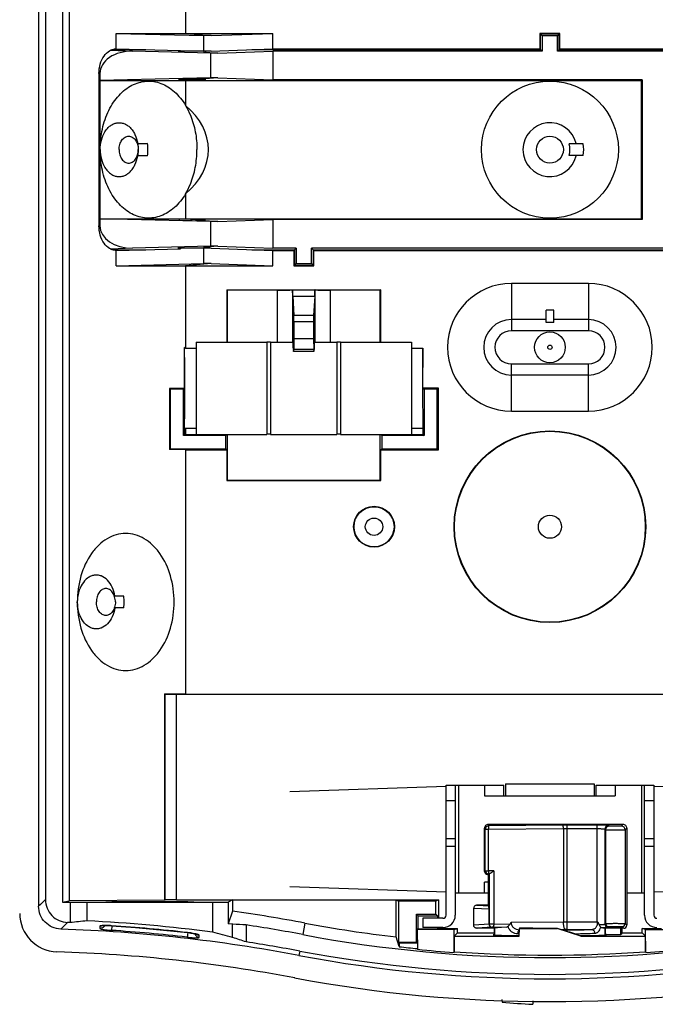
# Model space of a CAD drawing. Units: inches. Extents: x 0.4 to 10.4, y 0.2 to 8.3.
# Drawn here: x 4.2 to 5.9, y 2.9 to 5.4 of the extents above; entities that cross this region are included whole.
import ezdxf

# ---------------------------------------------------------------- set-up
doc = ezdxf.new("R2010")
doc.units = ezdxf.units.IN
doc.header["$LTSCALE"] = 0.605
doc.header["$MEASUREMENT"] = 0
doc.layers.get('0').update_dxf_attribs({"linetype": 'CONTINUOUS'})
for name, color, linetype in [('02___PRT_ALL_AXES', 7, 'CONTINUOUS'), ('03___PRT_ALL_AXES', 7, 'CONTINUOUS'), ('06___PRT_ALL_SURFS', 7, 'CONTINUOUS'), ('AXES', 7, 'CONTINUOUS')]:
    doc.layers.add(name, color=color, linetype=linetype)

msp = doc.modelspace()

# ---------------------------------------------------------------- linework, layer by layer
at = {"color": 7, "linetype": 'CONTINUOUS'}
for p, q in [((4.2848, 8.0319), (4.2848, 3.1714)), ((4.3024, 7.6435), (4.3024, 3.1884)), ((4.3632, 5.8801), (4.3632, 3.1848)), ((4.6608, 5.8299), (4.6608, 5.4037)), ((4.3458, 5.7227), (4.3458, 3.1819)), ((4.4836, 5.3643), (4.4836, 5.4037)), ((4.4836, 5.4037), (4.8844, 5.4037)), ((4.4836, 5.4037), (4.7072, 5.3982)), ((4.6608, 5.4037), (4.7263, 5.3982)), ((4.7072, 5.3588), (4.7072, 5.3982)), ((4.7263, 5.3982), (4.7072, 5.3982)), ((4.7263, 5.3982), (4.8844, 5.4037)), ((4.8844, 5.3643), (4.8844, 5.4037)), ((5.5674, 5.4037), (5.5674, 5.3643)), ((5.6186, 5.4037), (5.5674, 5.4037)), ((5.5691, 5.3625), (5.5691, 5.4018)), ((5.5691, 5.4018), (5.5733, 5.3976)), ((5.617, 5.4018), (5.5691, 5.4018)), ((5.5733, 5.3976), (5.5733, 5.3582)), ((5.6127, 5.3976), (5.5733, 5.3976)), ((5.617, 5.4018), (5.6127, 5.3976)), ((5.6127, 5.3582), (5.6127, 5.3976)), ((5.617, 5.3625), (5.617, 5.4018)), ((5.6186, 5.3643), (5.6186, 5.4037)), ((4.4695, 5.3609), (4.5252, 5.3582)), ((4.4752, 5.3625), (4.5595, 5.3625)), ((4.4836, 5.3643), (4.6481, 5.3603)), ((4.7245, 5.3533), (4.5252, 5.3582)), ((4.6429, 5.3592), (4.643, 5.3567)), ((4.6481, 5.3591), (4.6429, 5.3592)), ((4.643, 5.3567), (4.6481, 5.3566)), ((4.6481, 5.3603), (4.6481, 5.3588)), ((4.6481, 5.3588), (4.6482, 5.3569)), ((4.7263, 5.3588), (4.6481, 5.3588)), ((4.7072, 5.3588), (4.7071, 5.3552)), ((4.7071, 5.3551), (4.7124, 5.355)), ((4.7124, 5.355), (4.7124, 5.3582)), ((4.7124, 5.3559), (4.7435, 5.3533)), ((4.7245, 5.3533), (4.7245, 5.2901)), ((4.7435, 5.3533), (4.7245, 5.3533)), ((4.7263, 5.3588), (4.8844, 5.3643)), ((4.7435, 5.3533), (4.8844, 5.3582)), ((4.8307, 5.3625), (5.5691, 5.3625)), ((4.8844, 5.3643), (5.5674, 5.3643)), ((4.8844, 5.3582), (4.8844, 5.2852)), ((5.5733, 5.3582), (4.8844, 5.3582)), ((5.5691, 5.3625), (5.5733, 5.3582)), ((5.617, 5.3625), (5.6127, 5.3582)), ((6.3017, 5.3582), (5.6127, 5.3582)), ((5.617, 5.3625), (6.3554, 5.3625)), ((5.6186, 5.3643), (6.3017, 5.3643)), ((4.4391, 5.3013), (4.4391, 4.9118)), ((4.4391, 5.3013), (4.4417, 5.3012)), ((4.4417, 5.3012), (4.4417, 4.9119)), ((4.7245, 5.2901), (4.4417, 5.2832)), ((4.7435, 5.2901), (4.7112, 5.2874)), ((4.7435, 5.2901), (4.7245, 5.2901)), ((4.7435, 5.2901), (4.8844, 5.2852)), ((4.4417, 5.2832), (5.8262, 5.2832)), ((4.6442, 5.2867), (4.7112, 5.2884)), ((4.6442, 5.2843), (4.6442, 5.2867)), ((4.6861, 5.2853), (4.6442, 5.2843)), ((4.6861, 5.2853), (4.6607, 5.2832)), ((4.6861, 5.2853), (4.7111, 5.2853)), ((4.7112, 5.2884), (4.7111, 5.2853)), ((5.8293, 5.2852), (4.8844, 5.2852)), ((5.8293, 5.2852), (5.8262, 5.2832)), ((5.8262, 5.2832), (5.8262, 4.9299)), ((5.8293, 5.2852), (5.8293, 4.9279)), ((4.5636, 5.1222), (4.538, 5.1213)), ((4.538, 5.1213), (4.5383, 5.1222)), ((4.5383, 5.1222), (4.5636, 5.1222)), ((5.642, 5.1213), (5.6602, 5.1219)), ((5.6784, 5.1213), (5.642, 5.1213)), ((5.6602, 5.1219), (5.6784, 5.1213)), ((4.5636, 5.0909), (4.538, 5.0918)), ((4.5383, 5.0909), (4.538, 5.0918)), ((4.5636, 5.0909), (4.5383, 5.0909)), ((5.6784, 5.0918), (5.642, 5.0918)), ((5.6602, 5.0912), (5.642, 5.0918)), ((5.6784, 5.0918), (5.6602, 5.0912)), ((4.4417, 4.9119), (4.4391, 4.9118)), ((4.7245, 4.923), (4.4417, 4.9299)), ((4.4417, 4.9299), (5.8262, 4.9299)), ((4.6442, 4.9288), (4.6442, 4.9264)), ((4.6861, 4.9278), (4.6442, 4.9288)), ((4.6442, 4.9264), (4.7112, 4.9247)), ((4.6607, 4.9299), (4.6861, 4.9278)), ((4.6861, 4.9278), (4.7111, 4.9278)), ((4.7112, 4.9247), (4.7111, 4.9278)), ((4.7112, 4.9257), (4.7435, 4.923)), ((4.7245, 4.923), (4.7245, 4.8598)), ((4.7435, 4.923), (4.7245, 4.923)), ((4.7435, 4.923), (4.8844, 4.9279)), ((4.8844, 4.9279), (4.8844, 4.8549)), ((5.8293, 4.9279), (4.8844, 4.9279)), ((5.8293, 4.9279), (5.8262, 4.9299)), ((4.5252, 4.8549), (4.4695, 4.8522)), ((4.4752, 4.8506), (4.5595, 4.8506)), ((4.4836, 4.8488), (4.6481, 4.8528)), ((4.4836, 4.8094), (4.4836, 4.8488)), ((4.7245, 4.8598), (4.5252, 4.8549)), ((4.6429, 4.8539), (4.643, 4.8564)), ((4.6481, 4.854), (4.6429, 4.8539)), ((4.643, 4.8564), (4.6481, 4.8565)), ((4.6482, 4.8562), (4.6481, 4.8543)), ((4.6481, 4.8543), (4.6481, 4.8528)), ((4.7263, 4.8543), (4.6481, 4.8543)), ((4.7071, 4.858), (4.7124, 4.8581)), ((4.7071, 4.8579), (4.7072, 4.8543)), ((4.7072, 4.8149), (4.7072, 4.8543)), ((4.7435, 4.8598), (4.7124, 4.8572)), ((4.7124, 4.8581), (4.7124, 4.8549)), ((4.7435, 4.8598), (4.7245, 4.8598)), ((4.7263, 4.8543), (4.8844, 4.8488)), ((4.7435, 4.8598), (4.8844, 4.8549)), ((4.8307, 4.8506), (4.9392, 4.8506)), ((4.9434, 4.8549), (4.8844, 4.8549)), ((4.8844, 4.8094), (4.8844, 4.8488)), ((4.8844, 4.8488), (4.9375, 4.8488)), ((4.9375, 4.8488), (4.9375, 4.8094)), ((4.9392, 4.8506), (4.9434, 4.8549)), ((4.9392, 4.8506), (4.9392, 4.8113)), ((4.9434, 4.8549), (4.9434, 4.8155)), ((4.9828, 4.8155), (4.9828, 4.8549)), ((4.9871, 4.8506), (4.9828, 4.8549)), ((6.2033, 4.8549), (4.9828, 4.8549)), ((4.9871, 4.8506), (4.9871, 4.8113)), ((4.9871, 4.8506), (6.199, 4.8506)), ((4.9887, 4.8094), (4.9887, 4.8488)), ((4.9887, 4.8488), (6.1974, 4.8488)), ((4.4836, 4.8094), (4.7072, 4.8149)), ((4.7263, 4.8149), (4.6608, 4.8094)), ((4.7263, 4.8149), (4.7072, 4.8149)), ((4.7263, 4.8149), (4.8844, 4.8094)), ((4.9392, 4.8113), (4.9434, 4.8155)), ((4.9392, 4.8113), (4.9871, 4.8113)), ((4.9434, 4.8155), (4.9828, 4.8155)), ((4.9871, 4.8113), (4.9828, 4.8155)), ((4.4836, 4.8094), (4.8844, 4.8094)), ((4.6608, 4.8094), (4.6608, 4.5986)), ((4.9375, 4.8094), (4.9887, 4.8094)), ((5.4946, 4.7643), (5.4946, 4.6434)), ((5.6915, 4.7643), (5.4946, 4.7643)), ((5.6915, 4.7643), (5.6915, 4.6434)), ((4.7663, 4.7483), (4.7663, 4.6144)), ((4.7663, 4.7483), (4.7673, 4.7473)), ((4.7663, 4.7483), (5.16, 4.7483)), ((4.7673, 4.7473), (4.7673, 4.6144)), ((4.8949, 4.7473), (4.7673, 4.7473)), ((4.8949, 4.7473), (4.8949, 4.6144)), ((4.9343, 4.7479), (4.9346, 4.7483)), ((4.9343, 4.7479), (4.9343, 4.6144)), ((4.9348, 4.7317), (4.9346, 4.7483)), ((4.992, 4.7479), (4.9916, 4.7483)), ((4.992, 4.6144), (4.992, 4.7479)), ((5.0313, 4.6144), (5.0313, 4.7473)), ((5.1589, 4.7473), (5.0313, 4.7473)), ((5.16, 4.7483), (5.1589, 4.7473)), ((5.1589, 4.6144), (5.1589, 4.7473)), ((5.16, 4.6144), (5.16, 4.7483)), ((4.9348, 4.7317), (4.9378, 4.6824)), ((4.9348, 4.7317), (4.9914, 4.7317)), ((4.9914, 4.7317), (4.9884, 4.6824)), ((5.5832, 4.6645), (5.5832, 4.6959)), ((5.6029, 4.6959), (5.5832, 4.6959)), ((5.6029, 4.6645), (5.6029, 4.6959)), ((4.9884, 4.6824), (4.9378, 4.6824)), ((4.938, 4.6658), (4.938, 4.6237)), ((4.9882, 4.6658), (4.938, 4.6658)), ((4.9882, 4.6658), (4.9882, 4.6237)), ((5.5832, 4.6719), (5.4946, 4.6719)), ((5.6029, 4.6645), (5.5832, 4.6645)), ((5.6915, 4.6719), (5.6029, 4.6719)), ((5.6915, 4.6434), (5.4946, 4.6434)), ((4.6875, 4.6144), (4.8686, 4.6144)), ((4.8686, 4.6144), (4.8686, 4.3782)), ((4.8785, 4.614), (4.8686, 4.614)), ((4.8785, 4.6144), (4.8785, 4.3782)), ((4.8785, 4.6144), (4.9356, 4.6144)), ((4.938, 4.6237), (4.9374, 4.5956)), ((4.938, 4.6237), (4.9882, 4.6237)), ((4.9882, 4.6237), (4.9889, 4.5956)), ((4.9906, 4.6144), (5.0478, 4.6144)), ((5.0478, 4.6144), (5.0478, 4.3782)), ((5.0576, 4.614), (5.0478, 4.614)), ((5.0576, 4.6144), (5.0576, 4.3782)), ((5.0576, 4.6144), (5.2387, 4.6144)), ((4.6579, 4.4963), (4.6579, 4.6002)), ((4.6608, 4.5986), (4.6875, 4.5986)), ((4.9892, 4.5902), (4.9371, 4.5902)), ((4.9889, 4.5956), (4.9374, 4.5956)), ((5.2387, 4.5986), (5.2682, 4.5986)), ((5.2682, 4.4963), (5.2682, 4.5986)), ((5.4946, 4.4378), (5.4946, 4.5587)), ((5.4946, 4.5587), (5.6915, 4.5587)), ((5.6915, 4.4378), (5.6915, 4.5587)), ((4.6579, 4.4963), (4.6193, 4.4956)), ((4.6193, 4.4956), (4.6193, 4.3396)), ((4.6193, 4.4956), (4.6214, 4.4936)), ((4.6214, 4.4936), (4.6214, 4.3416)), ((4.6552, 4.4936), (4.6214, 4.4936)), ((4.6579, 4.4963), (4.6552, 4.4936)), ((4.6552, 4.3755), (4.6552, 4.4936)), ((5.2682, 4.4963), (5.271, 4.4936)), ((5.3076, 4.4963), (5.2682, 4.4963)), ((5.271, 4.4936), (5.271, 4.3755)), ((5.3048, 4.4936), (5.271, 4.4936)), ((5.3076, 4.4963), (5.3048, 4.4936)), ((5.3048, 4.3416), (5.3048, 4.4936)), ((5.3076, 4.3388), (5.3076, 4.4963)), ((5.4946, 4.4378), (5.6915, 4.4378)), ((4.6579, 4.3782), (4.6579, 4.3925)), ((4.6608, 4.394), (4.6608, 4.3782)), ((4.6608, 4.394), (4.6875, 4.394)), ((5.2387, 4.394), (5.2682, 4.394)), ((5.2682, 4.394), (5.2682, 4.3782)), ((4.6579, 4.3782), (4.6552, 4.3755)), ((4.7635, 4.3755), (4.6552, 4.3755)), ((4.6608, 4.3782), (4.6579, 4.3782)), ((4.6608, 4.3782), (4.8686, 4.3782)), ((4.7663, 4.3782), (4.7635, 4.3755)), ((4.7635, 4.3416), (4.7635, 4.3755)), ((4.7673, 4.3782), (4.7673, 4.2611)), ((4.8785, 4.3786), (4.8686, 4.3786)), ((4.8785, 4.3782), (5.0478, 4.3782)), ((5.0576, 4.3786), (5.0478, 4.3786)), ((5.0576, 4.3782), (5.2682, 4.3782)), ((5.1589, 4.2611), (5.1589, 4.3782)), ((5.16, 4.3782), (5.1627, 4.3755)), ((5.1627, 4.3755), (5.1627, 4.3416)), ((5.271, 4.3755), (5.1627, 4.3755)), ((5.2682, 4.3782), (5.271, 4.3755)), ((4.6193, 4.3396), (4.6214, 4.3416)), ((4.6608, 4.3388), (4.6193, 4.3396)), ((4.6214, 4.3416), (4.7635, 4.3416)), ((4.6608, 4.3388), (4.6608, 3.7138)), ((4.6608, 4.3388), (4.7663, 4.3388)), ((4.7663, 4.3388), (4.7635, 4.3416)), ((4.7663, 4.3388), (4.7663, 4.2601)), ((5.16, 4.3388), (5.1627, 4.3416)), ((5.16, 4.2601), (5.16, 4.3388)), ((5.16, 4.3388), (5.3076, 4.3388)), ((5.1627, 4.3416), (5.3048, 4.3416)), ((5.3076, 4.3388), (5.3048, 4.3416)), ((4.7663, 4.2601), (4.7673, 4.2611)), ((4.7663, 4.2601), (5.16, 4.2601)), ((4.7673, 4.2611), (5.1589, 4.2611)), ((5.16, 4.2601), (5.1589, 4.2611)), ((4.5025, 3.9642), (4.4797, 3.9642)), ((4.5025, 3.9347), (4.4797, 3.9347)), ((4.6083, 3.7137), (4.6073, 3.7147)), ((4.6073, 3.1869), (4.6073, 3.7147)), ((4.6608, 3.7138), (4.6073, 3.7147)), ((4.6083, 3.1874), (4.6083, 3.7137)), ((4.6378, 3.1877), (4.6378, 3.7132)), ((6.0655, 3.7132), (4.6378, 3.7132)), ((4.6608, 3.7138), (6.065, 3.7138)), ((4.9273, 3.4646), (5.3274, 3.4786)), ((5.3273, 3.481), (5.4749, 3.481)), ((5.3273, 3.1483), (5.3273, 3.481)), ((5.3509, 3.481), (5.3509, 3.1483)), ((5.3588, 3.481), (5.3588, 3.2054)), ((5.4257, 3.481), (5.4257, 3.4534)), ((5.4749, 3.4534), (5.4749, 3.481)), ((5.4798, 3.4841), (5.7062, 3.4841)), ((5.4798, 3.4841), (5.4798, 3.4534)), ((5.7062, 3.4841), (5.7062, 3.4534)), ((5.7111, 3.481), (5.8588, 3.481)), ((5.7111, 3.4534), (5.7111, 3.481)), ((5.7604, 3.481), (5.7604, 3.4534)), ((5.8273, 3.481), (5.8273, 3.2054)), ((5.8352, 3.1483), (5.8352, 3.481)), ((5.8587, 3.4786), (6.2588, 3.4646)), ((5.8588, 3.481), (5.8588, 3.1483)), ((5.4257, 3.4534), (5.7604, 3.4534)), ((5.3273, 3.4416), (5.3509, 3.4416)), ((5.8352, 3.4416), (5.8588, 3.4416)), ((5.78, 3.3806), (5.4355, 3.3806)), ((5.4373, 3.3771), (5.4355, 3.3806)), ((5.6253, 3.3788), (5.4373, 3.3771)), ((5.7139, 3.3788), (5.6372, 3.3788)), ((5.6372, 3.1121), (5.6372, 3.3788)), ((5.7139, 3.1318), (5.7139, 3.3788)), ((5.745, 3.3763), (5.7434, 3.3778)), ((5.78, 3.3806), (5.7757, 3.3763)), ((5.4274, 3.3673), (5.4257, 3.3707)), ((5.4257, 3.2605), (5.4257, 3.3707)), ((5.4356, 3.3673), (5.4274, 3.3673)), ((5.4274, 3.2622), (5.4274, 3.3673)), ((5.6277, 3.3689), (5.4356, 3.3673)), ((5.4356, 3.2622), (5.4356, 3.3673)), ((5.6277, 3.3689), (5.6277, 3.1317)), ((5.7139, 3.369), (5.6372, 3.369)), ((5.7351, 3.3664), (5.7336, 3.368)), ((5.7336, 3.368), (5.7336, 3.1254)), ((5.7351, 3.3664), (5.7351, 3.127)), ((5.7899, 3.3707), (5.7856, 3.3664)), ((5.7856, 3.3664), (5.7856, 3.127)), ((5.7899, 3.3707), (5.7899, 3.1227)), ((5.3509, 3.344), (5.3273, 3.344)), ((5.8588, 3.344), (5.8352, 3.344)), ((5.3509, 3.3243), (5.3273, 3.3243)), ((5.8588, 3.3243), (5.8352, 3.3243)), ((5.4257, 3.2605), (5.4274, 3.2622)), ((5.4274, 3.2622), (5.4356, 3.2622)), ((5.4336, 3.2526), (5.4353, 3.2543)), ((5.4356, 3.2526), (5.4336, 3.2526)), ((5.4353, 3.2543), (5.436, 3.2544)), ((5.4494, 3.2622), (5.4356, 3.2622)), ((5.4356, 3.2526), (5.4372, 3.2543)), ((5.4356, 3.1739), (5.4356, 3.2526)), ((5.4382, 3.2544), (5.436, 3.2544)), ((5.4372, 3.2543), (5.4372, 3.126)), ((5.4494, 3.2622), (5.4494, 3.1261)), ((5.4356, 3.2329), (5.4257, 3.2329)), ((5.4257, 3.2054), (5.4257, 3.2329)), ((4.9273, 3.2217), (5.3274, 3.2078)), ((5.3512, 3.2054), (5.4356, 3.2054)), ((5.7899, 3.2054), (5.8349, 3.2054)), ((5.8587, 3.2078), (6.2588, 3.2217)), ((4.3458, 3.1819), (4.3632, 3.1848)), ((4.3458, 3.1819), (4.3655, 3.1819)), ((4.6073, 3.1869), (4.3632, 3.1848)), ((4.3655, 3.1819), (4.3655, 3.1294)), ((4.3655, 3.1819), (4.4082, 3.1814)), ((4.4082, 3.1814), (4.4082, 3.1339)), ((4.4082, 3.1814), (4.7298, 3.1814)), ((4.472, 3.183), (4.6669, 3.183)), ((4.6669, 3.1822), (4.472, 3.1822)), ((4.6083, 3.1874), (4.6073, 3.1869)), ((4.6378, 3.1877), (5.3076, 3.1877)), ((4.7298, 3.1814), (4.7698, 3.1818)), ((4.7298, 3.1814), (4.7298, 3.1048)), ((4.781, 3.1874), (4.7698, 3.1818)), ((4.7698, 3.1818), (4.7698, 3.1261)), ((4.781, 3.1874), (5.1998, 3.1874)), ((4.781, 3.1874), (4.781, 3.1586)), ((5.1998, 3.1874), (5.2057, 3.1845)), ((5.1998, 3.0927), (5.1998, 3.1874)), ((5.3012, 3.1845), (5.2057, 3.1845)), ((5.2057, 3.1845), (5.2057, 3.0794)), ((5.3076, 3.1877), (5.3012, 3.1845)), ((5.3012, 3.1507), (5.3012, 3.1845)), ((5.3076, 3.1877), (5.3076, 3.1404)), ((5.406, 3.1739), (5.4054, 3.1738)), ((5.4356, 3.1739), (5.4066, 3.1739)), ((5.4066, 3.1739), (5.4368, 3.1726)), ((5.4356, 3.1739), (5.4368, 3.1726)), ((4.781, 3.1586), (4.7698, 3.1261)), ((5.252, 3.1507), (5.3012, 3.1507)), ((5.252, 3.1507), (5.2561, 3.1466)), ((5.252, 3.0794), (5.252, 3.1507)), ((5.3053, 3.1466), (5.3012, 3.1507)), ((5.3981, 3.1661), (5.4372, 3.1644)), ((5.3981, 3.1226), (5.3981, 3.1661)), ((5.4372, 3.1259), (5.4372, 3.1644)), ((4.7812, 3.1252), (4.7698, 3.1261)), ((4.7812, 3.0913), (4.7812, 3.1252)), ((4.8155, 3.1234), (4.8155, 3.08)), ((4.9662, 3.1282), (4.9607, 3.0988)), ((5.2561, 3.1466), (5.3053, 3.1466)), ((5.2561, 3.1136), (5.2561, 3.1466)), ((5.3194, 3.1404), (5.2682, 3.1404)), ((5.2682, 3.1404), (5.2682, 3.1168)), ((5.3053, 3.1466), (5.3053, 3.1404)), ((5.4372, 3.1258), (5.3981, 3.1226)), ((5.4372, 3.126), (5.4494, 3.1261)), ((5.4372, 3.1259), (5.4372, 3.126)), ((5.4494, 3.1261), (5.491, 3.1257)), ((5.491, 3.1257), (5.4939, 3.1306)), ((5.4939, 3.1306), (5.6277, 3.1317)), ((5.6277, 3.1317), (5.6372, 3.1318)), ((5.6372, 3.1318), (5.7139, 3.1318)), ((5.7336, 3.1254), (5.7351, 3.127)), ((5.7856, 3.127), (5.7899, 3.1227)), ((4.4415, 3.1202), (4.4414, 3.1146)), ((4.4472, 3.1214), (4.4472, 3.1214)), ((4.4611, 3.1219), (4.4522, 3.122)), ((4.4554, 3.1219), (4.4605, 3.1219)), ((4.4711, 3.1214), (4.4711, 3.1215)), ((4.4719, 3.1213), (4.4711, 3.1096)), ((4.6653, 3.1039), (4.6653, 3.104)), ((4.6661, 3.099), (4.6656, 3.0942)), ((4.6667, 3.1037), (4.6661, 3.099)), ((4.6882, 3.1), (4.6892, 3.0997)), ((5.2561, 3.1136), (5.252, 3.1124)), ((5.2541, 3.1118), (5.252, 3.1124)), ((5.3484, 3.1118), (5.2541, 3.1118)), ((5.2547, 3.061), (5.2541, 3.1118)), ((5.2561, 3.1136), (5.3053, 3.1136)), ((5.3194, 3.1168), (5.2682, 3.1168)), ((5.3053, 3.1168), (5.3053, 3.1136)), ((5.3076, 3.1143), (5.3053, 3.1136)), ((5.3076, 3.1168), (5.3076, 3.1143)), ((5.3076, 3.1143), (5.3568, 3.1143)), ((5.3477, 3.0528), (5.3484, 3.1118)), ((5.3484, 3.1118), (5.3568, 3.1143)), ((5.3568, 3.103), (5.3484, 3.0946)), ((5.3568, 3.103), (5.3568, 3.1143)), ((5.3568, 3.103), (5.4513, 3.103)), ((5.406, 3.1148), (5.4052, 3.1149)), ((5.445, 3.118), (5.4066, 3.1148)), ((5.4513, 3.1148), (5.4066, 3.1148)), ((5.445, 3.118), (5.4451, 3.1182)), ((5.4451, 3.1182), (5.4475, 3.1182)), ((5.4475, 3.1182), (5.4825, 3.1179)), ((5.4513, 3.1148), (5.4513, 3.0978)), ((5.5107, 3.1012), (5.5144, 3.1011)), ((5.5143, 3.0946), (5.515, 3.1143)), ((5.515, 3.1159), (5.515, 3.1143)), ((5.515, 3.1143), (5.6114, 3.1143)), ((5.6114, 3.1143), (5.6116, 3.1155)), ((5.672, 3.0946), (5.6114, 3.1143)), ((5.6226, 3.112), (5.6325, 3.1121)), ((5.6372, 3.1121), (5.6996, 3.1121)), ((5.782, 3.1148), (5.7348, 3.1148)), ((5.7348, 3.1148), (5.7348, 3.0978)), ((5.7348, 3.0992), (5.7743, 3.0992)), ((5.7414, 3.1175), (5.743, 3.1191)), ((5.7743, 3.0992), (5.7743, 3.1148)), ((5.7781, 3.103), (5.7743, 3.0992)), ((5.7777, 3.1191), (5.782, 3.1148)), ((5.7781, 3.103), (5.7781, 3.1148)), ((5.7781, 3.103), (5.8293, 3.103)), ((5.8293, 3.1143), (5.8785, 3.1143)), ((5.8377, 3.1118), (5.8293, 3.1143)), ((5.8293, 3.103), (5.8293, 3.1143)), ((5.8293, 3.103), (5.8377, 3.0946)), ((5.8377, 3.1118), (5.932, 3.1118)), ((5.8384, 3.0528), (5.8377, 3.1118)), ((4.664, 3.0921), (4.6653, 3.092)), ((4.6656, 3.0942), (4.6653, 3.092)), ((4.6954, 3.0916), (4.6953, 3.0973)), ((5.2077, 3.0679), (5.1998, 3.0927)), ((5.2057, 3.0794), (5.252, 3.0794)), ((5.2077, 3.0773), (5.2057, 3.0794)), ((5.2077, 3.0773), (5.2541, 3.0773)), ((5.2077, 3.0773), (5.2077, 3.0679)), ((5.252, 3.0794), (5.2541, 3.0773)), ((5.2541, 3.0773), (5.2541, 3.063)), ((5.3484, 3.0946), (5.5143, 3.0946)), ((5.3484, 3.0946), (5.3484, 3.0549)), ((5.672, 3.0946), (5.6722, 3.0962)), ((5.672, 3.0946), (5.8377, 3.0946)), ((5.8377, 3.0549), (5.8377, 3.0946)), ((4.9528, 3.0566), (4.9507, 3.0455)), ((5.2541, 3.063), (5.2547, 3.061)), ((5.3484, 3.0549), (5.3477, 3.0528)), ((5.8384, 3.0528), (5.8377, 3.0549)), ((5.4702, 2.9331), (5.4706, 2.9256)), ((5.5493, 2.9294), (5.549, 2.9204))]:
    msp.add_line(p, q, dxfattribs=at)
for points in [[(4.4472, 3.1214), (4.4485, 3.1216), (4.4513, 3.1218), (4.4554, 3.1219)], [(4.4605, 3.1219), (4.4665, 3.1217), (4.4711, 3.1214)], [(4.4711, 3.1214), (4.5328, 3.1169), (4.6046, 3.1104), (4.6653, 3.1039)], [(4.6653, 3.1039), (4.6673, 3.1037), (4.6743, 3.1027), (4.6803, 3.1017)], [(4.6803, 3.1017), (4.685, 3.1008), (4.6882, 3.1)]]:
    msp.add_lwpolyline(points, dxfattribs=at)
for centre, radius, start, end in [((5.593, 5.1065), 0.0689, 12.9009, 347.0991), ((4.4433, 5.1066), 0.1213, 359.9801, 7.3943), ((5.593, 5.1065), 0.0512, 343.2341, 16.7659), ((5.593, 5.1065), 0.0866, 350.1858, 9.8142), ((4.4428, 5.1065), 0.1218, 352.6209, 0.0047), ((5.4946, 4.601), 0.1633, 90, 270), ((5.6915, 4.601), 0.1633, 270, 90), ((5.4946, 4.601), 0.0424, 90, 270), ((5.6915, 4.601), 0.0424, 270, 90), ((4.3846, 3.9495), 0.1189, 359.9898, 7.1221), ((4.3846, 3.9494), 0.1189, 352.8779, 0.0102), ((5.4355, 3.3707), 0.00984, 90.007, 180.021), ((5.4373, 3.3673), 0.00985, 94.1115, 179.9428), ((5.4377, 3.3677), 0.0095, 92.6104, 96.7609), ((5.6372, 1.9971), 1.3817, 89.9988, 90.4938), ((5.7434, 3.368), 0.00985, 90.0858, 179.9142), ((5.745, 3.3664), 0.00985, 90.0858, 179.9142), ((5.7757, 3.3664), 0.00985, 0.0858, 89.9142), ((5.78, 3.3707), 0.00983, 359.9874, 90.0126), ((5.6372, 2.4847), 0.8843, 89.9985, 90.6172), ((5.4336, 3.2605), 0.00787, 179.9997, 270.0003), ((5.4353, 3.2622), 0.00788, 180.0238, 269.9762), ((12.5541, -5.3879), 11.9014, 133.89529, 134.01289), ((4.3346, 3.1529), 0.0982, 179.9738, 268.168), ((4.2016, -0.9476), 4.1469, 79.3742, 81.9677), ((5.3194, 3.1483), 0.0315, 270, 360), ((5.3194, 3.1483), 0.00787, 270, 360), ((5.8667, 3.1483), 0.0315, 180, 270), ((5.8667, 3.1483), 0.00787, 180, 270), ((12.4883, -5.1996), 11.639, 134.30424, 134.42368), ((4.2016, -0.9476), 4.0803, 87.6974, 87.7907), ((4.2016, -0.9476), 4.0868, 82.5732, 87.1014), ((4.5745, -0.9599), 4.0904, 86.6221, 87.1004), ((4.2016, -0.9476), 4.117, 79.3742, 81.4244), ((5.593, 6.4691), 3.3992, 259.3742, 263.3578), ((5.4451, 3.126), 0.00788, 180.0585, 269.9695), ((5.4318, 2.8467), 0.401, 45.0032, 45.3021), ((5.7414, 3.1254), 0.00788, 180.0858, 269.9142), ((5.743, 3.127), 0.00788, 180.0858, 269.9142), ((5.7777, 3.127), 0.00788, 270.0858, 359.9142), ((4.2016, -0.9476), 4.0628, 79.3742, 88.0259), ((4.4543, 2.8683), 0.2537, 86.2079, 88.4603), ((4.4912, 3.4125), 0.3035, 266.0229, 266.1921), ((4.2015, -0.9557), 4.0861, 83.4828, 86.2176), ((4.2015, -0.9407), 4.0593, 83.4574, 86.1926), ((4.6372, 2.8559), 0.2497, 80.9047, 83.5378), ((4.6969, 3.1052), 0.0136, 198.9215, 235.9963), ((3.684, -0.9706), 4.2075, 74.8846, 75.6079), ((5.593, 6.4691), 3.4292, 259.3742, 280.6258), ((5.6372, 2.5676), 0.5445, 89.9951, 90.4975), ((5.782, 3.1227), 0.00787, 269.99, 0.01), ((3.4076, -1.1034), 4.414, 71.4, 71.866), ((4.2016, -0.9476), 4.0741, 79.3742, 81.3334), ((4.2016, -0.9476), 4.0044, 79.3742, 88.1418), ((5.593, 6.4691), 3.472, 259.3742, 280.6258), ((5.593, 6.4691), 3.423, 263.5372, 264.3173), ((5.593, 6.4691), 3.423, 265.9016, 274.0984), ((5.593, 6.4691), 3.4834, 259.3742, 280.6258), ((5.593, 6.4691), 3.5418, 259.3742, 280.6258)]:
    msp.add_arc(centre, radius, start, end, dxfattribs=at)
for centre, major_axis, ratio, start_param, end_param in [((4.5252, 5.2991), (-0.0835, 0.0041), 0.706676, 4.747274, 6.318071), ((4.5252, 4.914), (0.0835, 0.0041), 0.706676, 9.389893, 10.960689), ((4.8949, 4.7479), (0.0394, 0), 0.017455, -1.570796, -0.017453), ((4.9913, 4.7483), (0, 0.0173), 0.017455, -2.86234, -1.574082), ((5.0313, 4.7479), (0.0394, 0), 0.017455, -3.124139, -1.570796), ((4.9377, 4.6658), (0, 0.0173), 0.017455, -1.570796, -0.279253), ((4.9885, 4.6658), (0, 0.0173), 0.017455, 0.279253, 1.570796), ((4.9356, 4.4963), (0, 0.1181), 0.017455, -0.581437, 0), ((4.9906, 4.4963), (0, 0.1181), 0.017455, 0, 0.581437), ((4.657, 4.4963), (0, 0.1181), 0.017455, -2.645278, -0.496314), ((4.6017, 4.4963), (0.0005, 0.1181), 1, -0.519602, -0.492317), ((4.9371, 4.6197), (0, 0.0295), 0.017455, 2.560156, 3.758669), ((4.9892, 4.6197), (0, 0.0295), 0.017455, -3.758669, -2.560156), ((5.2693, 4.4963), (0, 0.1181), 0.017455, 0.523599, 2.617994), ((4.6017, 4.4963), (0.0005, 0.1181), 1, -2.641281, -2.613997), ((4.6378, 3.7138), (0.0295, 0), 0.017455, -3.124139, -1.570796), ((5.4471, 3.2543), (0.00984, 0), 0.017455, 2.681412, 3.124139), ((4.472, 3.1824), (0.0151, 0), 0.008727, 3.14144, 4.712389), ((4.6378, 3.1874), (0.0295, 0), 0.008727, 1.570796, 3.124139), ((4.6669, 3.1824), (0.0151, 0), 0.008727, -1.570796, 0.000152), ((5.3114, 3.1699), (0.0956, 0.0039), 0.003678, 0.089398, 0.144149), ((5.4368, 3.1648), (-0.00001, 0.00788), 0.046729, -1.610878, -0.04687), ((4.8244, -0.9476), (4.1492, 0), 0.98867, 1.671262, 1.681618), ((5.3591, 3.1188), (0.0483, -0.0039), 0.014353, -0.23323, -0.176811), ((5.593, 3.0984), (0.1456, 0), 0.017455, 2.948458, 4.140804), ((5.593, 3.1148), (0.1417, 0), 0.034921, 2.465457, 3.141593), ((5.593, 3.1181), (0.1458, 0), 0.017455, -2.13558, -1.443244), ((5.5924, 3.1244), (0.1459, -0.0474), 0.0166, -1.433351, -0.986284), ((5.593, 3.0984), (0.1456, 0), 0.017455, 5.287711, 6.511147), ((5.593, 6.3479), (0, 3.3042), 0.999326, -3.244229, -3.21597), ((5.593, 6.3479), (0, 3.3042), 0.999326, -3.067216, -3.038956), ((5.7449, 6.4776), (3.5603, 0.1972), 0.99909, -1.70306, -1.681036)]:
    msp.add_ellipse(centre, major_axis=major_axis, ratio=ratio, start_param=start_param, end_param=end_param, dxfattribs=at)
for points, knots in [([(4.4391, 5.3013), (4.4391, 5.3094), (4.4412, 5.3252), (4.4505, 5.3458), (4.463, 5.3584), (4.4747, 5.3635), (4.4807, 5.3643), (4.4836, 5.3643)], [0, 0, 0, 0, 0.287426, 0.554276, 0.789039, 0.896505, 1, 1, 1, 1]), ([(4.4421, 5.1065), (4.4421, 5.1148), (4.4441, 5.1308), (4.4517, 5.1492), (4.4606, 5.161), (4.468, 5.1679), (4.4763, 5.1727), (4.4851, 5.1754), (4.4942, 5.1757), (4.5031, 5.1736), (4.5116, 5.1693), (4.5193, 5.163), (4.526, 5.1548), (4.5336, 5.1415), (4.537, 5.1301), (4.5383, 5.1222)], [0, 0, 0, 0, 0.145562, 0.282049, 0.345141, 0.404338, 0.460036, 0.513212, 0.565329, 0.618074, 0.673006, 0.731237, 0.793311, 0.859213, 1, 1, 1, 1]), ([(4.538, 5.1213), (4.5383, 5.1201), (4.5392, 5.1152), (4.5396, 5.1103), (4.5396, 5.1065)], [0, 0, 0, 0, 0.247839, 1, 1, 1, 1]), ([(4.4421, 5.1065), (4.4421, 5.0983), (4.4441, 5.0823), (4.4517, 5.0639), (4.4606, 5.0521), (4.468, 5.0452), (4.4763, 5.0404), (4.4851, 5.0377), (4.4942, 5.0374), (4.5031, 5.0395), (4.5116, 5.0438), (4.5193, 5.0501), (4.526, 5.0583), (4.5336, 5.0716), (4.537, 5.083), (4.5383, 5.0909)], [0, 0, 0, 0, 0.145562, 0.282049, 0.345141, 0.404338, 0.460036, 0.513212, 0.565329, 0.618074, 0.673006, 0.731237, 0.793311, 0.859213, 1, 1, 1, 1]), ([(4.5396, 5.1065), (4.5396, 5.1053), (4.5394, 5.1004), (4.5388, 5.0954), (4.538, 5.0918)], [0, 0, 0, 0, 0.25183, 1, 1, 1, 1]), ([(4.4836, 4.8488), (4.4807, 4.8488), (4.4747, 4.8496), (4.463, 4.8547), (4.4505, 4.8673), (4.4412, 4.8879), (4.4391, 4.9037), (4.4391, 4.9118)], [0, 0, 0, 0, 0.103495, 0.210949, 0.445721, 0.712572, 1, 1, 1, 1]), ([(4.4801, 3.9642), (4.4788, 3.9722), (4.4745, 3.9871), (4.4625, 4.0057), (4.4484, 4.0156), (4.4362, 4.0186), (4.4271, 4.0183), (4.4182, 4.0158), (4.4068, 4.0091), (4.3947, 3.9954), (4.3858, 3.9739), (4.3838, 3.9577), (4.3838, 3.9495)], [0, 0, 0, 0, 0.14126, 0.269332, 0.382255, 0.435117, 0.487275, 0.540438, 0.596102, 0.717793, 0.854313, 1, 1, 1, 1]), ([(4.4801, 3.9347), (4.4788, 3.9268), (4.4745, 3.9118), (4.4625, 3.8933), (4.4484, 3.8833), (4.4362, 3.8804), (4.4271, 3.8806), (4.4182, 3.8832), (4.4068, 3.8898), (4.3947, 3.9036), (4.3858, 3.925), (4.3838, 3.9412), (4.3838, 3.9495)], [0, 0, 0, 0, 0.14126, 0.269332, 0.382255, 0.435117, 0.487275, 0.540438, 0.596102, 0.717793, 0.854313, 1, 1, 1, 1]), ([(5.4366, 3.3771), (5.4364, 3.3771), (5.4362, 3.377), (5.4359, 3.3768), (5.4357, 3.3765), (5.4356, 3.376), (5.4355, 3.3752), (5.4355, 3.3734), (5.4355, 3.3708), (5.4356, 3.3685), (5.4356, 3.3673)], [0, 0, 0, 0, 0.042284, 0.071915, 0.101498, 0.136132, 0.225764, 0.34289, 0.644885, 1, 1, 1, 1]), ([(5.6277, 3.3689), (5.6277, 3.3702), (5.6276, 3.372), (5.6273, 3.3743), (5.627, 3.3757), (5.6267, 3.3769), (5.6263, 3.3779), (5.6259, 3.3785), (5.6255, 3.3788), (5.6253, 3.3788)], [0, 0, 0, 0, 0.35396, 0.515752, 0.660025, 0.782328, 0.879396, 0.950454, 1, 1, 1, 1]), ([(5.7434, 3.3778), (5.7434, 3.3779), (5.7433, 3.3779), (5.743, 3.378), (5.7426, 3.3781), (5.7418, 3.3781), (5.7408, 3.3782), (5.7395, 3.3783), (5.738, 3.3784), (5.7363, 3.3785), (5.7336, 3.3786), (5.7298, 3.3787), (5.7248, 3.3788), (5.7194, 3.3788), (5.7158, 3.3788), (5.7139, 3.3788)], [0, 0, 0, 0, 0.003275, 0.00865, 0.026006, 0.052207, 0.087063, 0.130293, 0.1815, 0.240237, 0.305953, 0.455881, 0.625788, 0.809409, 1, 1, 1, 1]), ([(5.7757, 3.3763), (5.7757, 3.3762), (5.7756, 3.3762), (5.7753, 3.3761), (5.7749, 3.3761), (5.7744, 3.3761), (5.7737, 3.376), (5.7726, 3.3759), (5.7709, 3.3759), (5.7686, 3.3758), (5.7661, 3.3758), (5.7633, 3.3757), (5.7604, 3.3757), (5.7575, 3.3757), (5.7547, 3.3758), (5.7521, 3.3758), (5.7498, 3.3759), (5.7481, 3.3759), (5.747, 3.376), (5.7463, 3.3761), (5.7458, 3.3761), (5.7454, 3.3761), (5.7451, 3.3762), (5.745, 3.3762), (5.745, 3.3763)], [0, 0, 0, 0, 0.004304, 0.012981, 0.026084, 0.043515, 0.065128, 0.090731, 0.152947, 0.2279, 0.312846, 0.40467, 0.500001, 0.595331, 0.687155, 0.772101, 0.847054, 0.909269, 0.934873, 0.956486, 0.973916, 0.987019, 0.995696, 1, 1, 1, 1]), ([(5.7336, 3.368), (5.7335, 3.3681), (5.7333, 3.3681), (5.733, 3.3682), (5.7325, 3.3683), (5.7318, 3.3684), (5.731, 3.3685), (5.7295, 3.3686), (5.7274, 3.3687), (5.7245, 3.3688), (5.7212, 3.3689), (5.7176, 3.369), (5.7151, 3.369), (5.7139, 3.369)], [0, 0, 0, 0, 0.00935, 0.027043, 0.053418, 0.088356, 0.131606, 0.182787, 0.307085, 0.456777, 0.626402, 0.80972, 1, 1, 1, 1]), ([(5.7856, 3.3664), (5.7855, 3.3664), (5.7853, 3.3664), (5.7849, 3.3663), (5.7842, 3.3663), (5.7833, 3.3662), (5.7823, 3.3662), (5.781, 3.3661), (5.7795, 3.3661), (5.7772, 3.366), (5.7739, 3.366), (5.7697, 3.3659), (5.7651, 3.3659), (5.7604, 3.3659), (5.7556, 3.3659), (5.751, 3.3659), (5.7468, 3.366), (5.7435, 3.366), (5.7412, 3.3661), (5.7397, 3.3661), (5.7385, 3.3662), (5.7374, 3.3662), (5.7365, 3.3663), (5.7358, 3.3663), (5.7354, 3.3664), (5.7352, 3.3664), (5.7351, 3.3664)], [0, 0, 0, 0, 0.004102, 0.012693, 0.025751, 0.04316, 0.064768, 0.090381, 0.119759, 0.152641, 0.227658, 0.31268, 0.404586, 0.5, 0.595414, 0.687321, 0.772343, 0.84736, 0.880241, 0.909619, 0.935232, 0.956841, 0.97425, 0.987307, 0.995898, 1, 1, 1, 1]), ([(5.4356, 3.2622), (5.4356, 3.2617), (5.4355, 3.2607), (5.4355, 3.2592), (5.4355, 3.2579), (5.4355, 3.2567), (5.4355, 3.2559), (5.4355, 3.2553), (5.4356, 3.255), (5.4356, 3.2547), (5.4357, 3.2545), (5.4358, 3.2544), (5.4359, 3.2544), (5.436, 3.2544)], [0, 0, 0, 0, 0.193155, 0.378766, 0.54854, 0.695999, 0.81578, 0.863944, 0.903951, 0.935798, 0.960098, 0.979589, 1, 1, 1, 1]), ([(5.4494, 3.2622), (5.4485, 3.2613), (5.4465, 3.2596), (5.444, 3.2576), (5.442, 3.2561), (5.4406, 3.2552), (5.4394, 3.2546), (5.4386, 3.2544), (5.4382, 3.2544)], [0, 0, 0, 0, 0.284606, 0.565613, 0.698174, 0.819481, 0.92266, 1, 1, 1, 1]), ([(4.3024, 3.1884), (4.3024, 3.1809), (4.3053, 3.1658), (4.3177, 3.1466), (4.3365, 3.1334), (4.3514, 3.13), (4.3589, 3.1297)], [0, 0, 0, 0, 0.250034, 0.499998, 0.749967, 1, 1, 1, 1]), ([(5.4054, 3.1738), (5.4044, 3.1737), (5.4025, 3.1732), (5.4001, 3.1715), (5.3985, 3.1689), (5.3981, 3.167), (5.3981, 3.166)], [0, 0, 0, 0, 0.249718, 0.498864, 0.748932, 1, 1, 1, 1]), ([(4.3415, 3.1127), (4.334, 3.113), (4.319, 3.1164), (4.3002, 3.1296), (4.2877, 3.1488), (4.2848, 3.1639), (4.2848, 3.1714)], [0, 0, 0, 0, 0.250033, 0.500002, 0.749966, 1, 1, 1, 1]), ([(5.4372, 3.1259), (5.4372, 3.1249), (5.4376, 3.1228), (5.4393, 3.1202), (5.4419, 3.1184), (5.444, 3.118), (5.445, 3.118)], [0, 0, 0, 0, 0.252245, 0.50344, 0.752636, 1, 1, 1, 1]), ([(5.4494, 3.1261), (5.4494, 3.1251), (5.4494, 3.1237), (5.4491, 3.1218), (5.4489, 3.1207), (5.4486, 3.1197), (5.4483, 3.1189), (5.448, 3.1184), (5.4477, 3.1182), (5.4475, 3.1182)], [0, 0, 0, 0, 0.35396, 0.515752, 0.660025, 0.782328, 0.879396, 0.950454, 1, 1, 1, 1]), ([(5.4856, 3.1194), (5.486, 3.1198), (5.4869, 3.1208), (5.4883, 3.1223), (5.4895, 3.1236), (5.4904, 3.1248), (5.4908, 3.1254), (5.491, 3.1257)], [0, 0, 0, 0, 0.224148, 0.474896, 0.736685, 0.868552, 1, 1, 1, 1]), ([(5.4939, 3.1306), (5.4938, 3.1278), (5.4947, 3.1235), (5.4975, 3.1188), (5.5002, 3.116), (5.5034, 3.1139), (5.5082, 3.1119), (5.512, 3.1113), (5.5146, 3.1111)], [0, 0, 0, 0, 0.267265, 0.394318, 0.51666, 0.636572, 0.756319, 1, 1, 1, 1]), ([(5.6325, 3.1121), (5.6321, 3.1121), (5.6316, 3.1125), (5.6311, 3.1131), (5.6305, 3.1141), (5.6298, 3.1158), (5.6291, 3.1182), (5.6285, 3.1211), (5.6279, 3.1257), (5.6277, 3.1293), (5.6277, 3.1317)], [0, 0, 0, 0, 0.049549, 0.082037, 0.120792, 0.217839, 0.340091, 0.484381, 0.646132, 1, 1, 1, 1]), ([(5.6996, 3.1121), (5.7016, 3.1122), (5.7046, 3.1126), (5.7082, 3.1145), (5.7106, 3.1165), (5.7126, 3.1192), (5.714, 3.1225), (5.715, 3.1262), (5.7153, 3.1289), (5.7154, 3.1303)], [0, 0, 0, 0, 0.223251, 0.333181, 0.446524, 0.567992, 0.701125, 0.846256, 1, 1, 1, 1]), ([(5.7154, 3.1303), (5.7156, 3.1301), (5.7159, 3.1296), (5.7165, 3.1287), (5.7171, 3.1275), (5.7178, 3.126), (5.7183, 3.125), (5.7185, 3.1245)], [0, 0, 0, 0, 0.125088, 0.25024, 0.500367, 0.75028, 1, 1, 1, 1]), ([(5.7185, 3.1245), (5.7195, 3.1245), (5.7215, 3.1246), (5.7243, 3.1246), (5.7268, 3.1247), (5.729, 3.1248), (5.7306, 3.1249), (5.7316, 3.125), (5.7323, 3.1251), (5.7328, 3.1252), (5.7331, 3.1252), (5.7334, 3.1253), (5.7335, 3.1254), (5.7336, 3.1254)], [0, 0, 0, 0, 0.200685, 0.388153, 0.557291, 0.703808, 0.82386, 0.872979, 0.914395, 0.947885, 0.973267, 0.990516, 1, 1, 1, 1]), ([(5.7185, 3.1245), (5.7188, 3.1238), (5.7196, 3.1225), (5.7211, 3.1203), (5.7222, 3.1186), (5.7229, 3.1176)], [0, 0, 0, 0, 0.276089, 0.547878, 1, 1, 1, 1]), ([(5.7351, 3.127), (5.7352, 3.127), (5.7354, 3.1271), (5.7358, 3.1271), (5.7365, 3.1272), (5.7374, 3.1272), (5.7385, 3.1273), (5.7397, 3.1273), (5.7412, 3.1274), (5.7435, 3.1274), (5.7468, 3.1275), (5.751, 3.1275), (5.7556, 3.1276), (5.7604, 3.1276), (5.7651, 3.1276), (5.7697, 3.1275), (5.7739, 3.1275), (5.7772, 3.1274), (5.7795, 3.1274), (5.781, 3.1273), (5.7823, 3.1273), (5.7833, 3.1272), (5.7842, 3.1272), (5.7849, 3.1271), (5.7853, 3.1271), (5.7855, 3.127), (5.7856, 3.127)], [0, 0, 0, 0, 0.004129, 0.012727, 0.02578, 0.04318, 0.064781, 0.09038, 0.119754, 0.152626, 0.227638, 0.312663, 0.404575, 0.499998, 0.59542, 0.687333, 0.772358, 0.847371, 0.880244, 0.909617, 0.935217, 0.956819, 0.974219, 0.987273, 0.995871, 1, 1, 1, 1]), ([(4.4414, 3.1146), (4.4414, 3.1143), (4.4422, 3.1137), (4.4438, 3.1132), (4.4465, 3.1125), (4.45, 3.1119), (4.4543, 3.1112), (4.4611, 3.1104), (4.4664, 3.1099), (4.4702, 3.1097)], [0, 0, 0, 0, 0.028113, 0.087331, 0.179436, 0.301977, 0.450915, 0.621074, 1, 1, 1, 1]), ([(4.4522, 3.122), (4.4507, 3.1219), (4.4481, 3.1218), (4.4446, 3.1214), (4.4427, 3.1211), (4.4415, 3.1205), (4.4415, 3.1202)], [0, 0, 0, 0, 0.409351, 0.717679, 0.913269, 1, 1, 1, 1]), ([(4.6953, 3.0973), (4.6953, 3.0975), (4.6948, 3.0979), (4.6938, 3.0984), (4.6922, 3.0991), (4.689, 3.1), (4.6837, 3.1012), (4.6792, 3.102), (4.6767, 3.1024)], [0, 0, 0, 0, 0.031215, 0.089436, 0.177529, 0.294577, 0.606302, 1, 1, 1, 1]), ([(5.4052, 3.1149), (5.4043, 3.115), (5.4024, 3.1155), (5.4001, 3.1173), (5.3985, 3.1197), (5.3981, 3.1216), (5.3981, 3.1226)], [0, 0, 0, 0, 0.249849, 0.499241, 0.749218, 1, 1, 1, 1]), ([(5.4856, 3.1194), (5.4851, 3.119), (5.4842, 3.1183), (5.483, 3.1179), (5.4825, 3.1179)], [0, 0, 0, 0, 0.528006, 1, 1, 1, 1]), ([(5.4856, 3.1194), (5.4865, 3.1165), (5.4885, 3.1125), (5.4922, 3.1081), (5.4964, 3.1047), (5.5026, 3.102), (5.508, 3.1013), (5.5107, 3.1012)], [0, 0, 0, 0, 0.272222, 0.398448, 0.519979, 0.7573, 1, 1, 1, 1]), ([(5.5148, 3.1106), (5.5142, 3.1103), (5.513, 3.1092), (5.5117, 3.107), (5.5109, 3.1043), (5.5107, 3.1023), (5.5107, 3.1012)], [0, 0, 0, 0, 0.200703, 0.439462, 0.710789, 1, 1, 1, 1]), ([(5.6277, 3.1104), (5.6411, 3.1105), (5.6602, 3.1108), (5.6842, 3.1114), (5.6947, 3.1119), (5.6996, 3.1121)], [0, 0, 0, 0, 0.558606, 0.79743, 1, 1, 1, 1]), ([(5.6576, 3.1009), (5.6668, 3.101), (5.6834, 3.1014), (5.7001, 3.1019), (5.7075, 3.1023)], [0, 0, 0, 0, 0.550083, 1, 1, 1, 1]), ([(5.6996, 3.1121), (5.7006, 3.1121), (5.7028, 3.1115), (5.7054, 3.1092), (5.7071, 3.106), (5.7075, 3.1035), (5.7075, 3.1023)], [0, 0, 0, 0, 0.224935, 0.466298, 0.727178, 1, 1, 1, 1]), ([(5.7075, 3.1023), (5.7093, 3.1023), (5.7118, 3.1028), (5.7149, 3.1044), (5.7178, 3.1068), (5.7209, 3.1112), (5.7223, 3.1153), (5.7229, 3.1176)], [0, 0, 0, 0, 0.218835, 0.32809, 0.441522, 0.694613, 1, 1, 1, 1]), ([(5.7229, 3.1176), (5.723, 3.1175), (5.7234, 3.1171), (5.7239, 3.1167), (5.7243, 3.1167)], [0, 0, 0, 0, 0.302658, 1, 1, 1, 1]), ([(5.7243, 3.1167), (5.7255, 3.1167), (5.7277, 3.1167), (5.731, 3.1168), (5.7339, 3.1169), (5.7363, 3.117), (5.7381, 3.1171), (5.7393, 3.1172), (5.74, 3.1173), (5.7405, 3.1173), (5.741, 3.1174), (5.7412, 3.1175), (5.7414, 3.1175), (5.7414, 3.1175)], [0, 0, 0, 0, 0.20643, 0.396171, 0.565182, 0.710159, 0.828095, 0.876161, 0.91664, 0.949333, 0.974114, 0.990934, 1, 1, 1, 1]), ([(5.7243, 3.1167), (5.7258, 3.1166), (5.7284, 3.1163), (5.7314, 3.1159), (5.7332, 3.1156), (5.7339, 3.1154), (5.7344, 3.1152), (5.7346, 3.1151), (5.7348, 3.1149), (5.7348, 3.1148)], [0, 0, 0, 0, 0.424626, 0.732424, 0.841843, 0.921697, 0.950783, 0.97298, 1, 1, 1, 1]), ([(5.743, 3.1191), (5.743, 3.1192), (5.7432, 3.1192), (5.7435, 3.1193), (5.7439, 3.1193), (5.7445, 3.1194), (5.7453, 3.1194), (5.7466, 3.1195), (5.7484, 3.1195), (5.751, 3.1196), (5.7539, 3.1197), (5.7571, 3.1197), (5.7604, 3.1197), (5.7636, 3.1197), (5.7668, 3.1197), (5.7697, 3.1196), (5.7723, 3.1195), (5.7742, 3.1195), (5.7754, 3.1194), (5.7762, 3.1194), (5.7768, 3.1193), (5.7772, 3.1193), (5.7775, 3.1192), (5.7777, 3.1192), (5.7777, 3.1191)], [0, 0, 0, 0, 0.004298, 0.012969, 0.026061, 0.043477, 0.065082, 0.090674, 0.152884, 0.227842, 0.312803, 0.404646, 0.499998, 0.595349, 0.687193, 0.772154, 0.847113, 0.909323, 0.934916, 0.956522, 0.973939, 0.98703, 0.995702, 1, 1, 1, 1]), ([(4.6653, 3.092), (4.6691, 3.0916), (4.6762, 3.0909), (4.6846, 3.0904), (4.69, 3.0904), (4.6925, 3.0906), (4.694, 3.0908), (4.6948, 3.091), (4.6954, 3.0914), (4.6954, 3.0916)], [0, 0, 0, 0, 0.380072, 0.702025, 0.82514, 0.916613, 0.949615, 0.974031, 1, 1, 1, 1])]:
    msp.add_open_spline(points, degree=3, knots=knots, dxfattribs=at)
for points in [[(4.4484, 3.1161), (4.4462, 3.115), (4.4438, 3.1145), (4.4414, 3.1146)], [(4.4473, 3.1211), (4.4455, 3.1204), (4.4435, 3.1201), (4.4415, 3.1202)], [(4.4543, 3.1218), (4.453, 3.1194), (4.4508, 3.1173), (4.4484, 3.1161)], [(4.6892, 3.0995), (4.691, 3.0983), (4.6931, 3.0975), (4.6953, 3.0973)], [(4.6893, 3.0939), (4.6911, 3.0927), (4.6932, 3.0919), (4.6954, 3.0916)]]:
    msp.add_open_spline(points, degree=3, dxfattribs=at)
at = {"layer": '02___PRT_ALL_AXES', "color": 7, "linetype": 'CONTINUOUS'}
for p, q in [((5.4513, 3.0978), (5.4513, 3.1148)), ((5.7348, 3.0978), (5.7348, 3.1148))]:
    msp.add_line(p, q, dxfattribs=at)
for centre, radius in [((5.593, 4.601), 0.0394), ((5.593, 4.601), 0.00557), ((5.593, 4.142), 0.2451), ((5.593, 4.142), 0.2441), ((5.143, 4.142), 0.0522), ((5.143, 4.142), 0.0512), ((5.143, 4.142), 0.0223), ((5.593, 4.142), 0.0295)]:
    msp.add_circle(centre, radius, dxfattribs=at)
for points, knots in [([(4.6315, 3.9495), (4.6315, 3.972), (4.6256, 4.0158), (4.6033, 4.0651), (4.5776, 4.0954), (4.556, 4.112), (4.5324, 4.1223), (4.5076, 4.1258), (4.4829, 4.1223), (4.4592, 4.112), (4.4377, 4.0954), (4.4119, 4.0651), (4.3896, 4.0158), (4.3838, 3.972), (4.3838, 3.9495)], [0, 0, 0, 0, 0.143535, 0.276785, 0.337752, 0.394665, 0.448272, 0.5, 0.551728, 0.605335, 0.662248, 0.723215, 0.856465, 1, 1, 1, 1]), ([(4.4812, 3.9495), (4.4812, 3.9539), (4.48, 3.9625), (4.475, 3.9738), (4.4681, 3.9807), (4.4617, 3.9834), (4.4568, 3.9841), (4.452, 3.9834), (4.4456, 3.9807), (4.4387, 3.9738), (4.4336, 3.9625), (4.4325, 3.9539), (4.4325, 3.9495)], [0, 0, 0, 0, 0.143672, 0.277183, 0.394518, 0.448204, 0.5, 0.551796, 0.605482, 0.722817, 0.856328, 1, 1, 1, 1]), ([(4.3838, 3.9495), (4.3838, 3.9269), (4.3896, 3.8831), (4.4119, 3.8338), (4.4377, 3.8035), (4.4592, 3.787), (4.4829, 3.7766), (4.5076, 3.7731), (4.5324, 3.7766), (4.556, 3.787), (4.5776, 3.8035), (4.6033, 3.8338), (4.6256, 3.8831), (4.6315, 3.9269), (4.6315, 3.9495)], [0, 0, 0, 0, 0.143535, 0.276785, 0.337752, 0.394665, 0.448272, 0.5, 0.551728, 0.605335, 0.662248, 0.723215, 0.856465, 1, 1, 1, 1]), ([(4.4812, 3.9495), (4.4812, 3.945), (4.48, 3.9364), (4.475, 3.9251), (4.4681, 3.9183), (4.4617, 3.9155), (4.4568, 3.9148), (4.452, 3.9155), (4.4456, 3.9183), (4.4387, 3.9251), (4.4336, 3.9364), (4.4325, 3.945), (4.4325, 3.9495)], [0, 0, 0, 0, 0.143672, 0.277183, 0.394518, 0.448204, 0.5, 0.551796, 0.605482, 0.722817, 0.856328, 1, 1, 1, 1])]:
    msp.add_open_spline(points, degree=3, knots=knots, dxfattribs=at)
at = {"layer": '03___PRT_ALL_AXES', "color": 7, "linetype": 'CONTINUOUS'}
for p, q in [((4.6607, 5.2832), (4.6607, 5.2196)), ((4.6607, 4.9935), (4.6607, 4.9299))]:
    msp.add_line(p, q, dxfattribs=at)
for radius in [0.1752, 0.0344]:
    msp.add_circle((5.593, 5.1065), radius, dxfattribs=at)
msp.add_ellipse((4.4714, 5.1065), major_axis=(0.2478, 0), ratio=0.707107, start_param=-0.701237, end_param=0.701237, dxfattribs=at)
for points, knots in [([(4.4421, 5.1065), (4.4421, 5.1242), (4.4458, 5.1588), (4.4596, 5.1994), (4.4758, 5.2276), (4.4898, 5.2455), (4.5056, 5.2603), (4.5229, 5.2715), (4.5413, 5.2789), (4.5603, 5.2823), (4.5794, 5.2814), (4.5982, 5.2764), (4.6162, 5.2675), (4.633, 5.2548), (4.6481, 5.2387), (4.6567, 5.2262), (4.6607, 5.2196)], [0, 0, 0, 0, 0.149281, 0.291908, 0.359217, 0.423251, 0.483948, 0.541569, 0.596728, 0.650358, 0.703623, 0.757738, 0.813793, 0.872594, 0.934632, 1, 1, 1, 1]), ([(4.6607, 5.2196), (4.6654, 5.2116), (4.6761, 5.1899), (4.6871, 5.1519), (4.6899, 5.1218), (4.6899, 5.1065)], [0, 0, 0, 0, 0.237498, 0.612245, 1, 1, 1, 1]), ([(4.4908, 5.1065), (4.4908, 5.111), (4.4917, 5.1176), (4.4947, 5.1257), (4.4986, 5.1324), (4.504, 5.1377), (4.5103, 5.1405), (4.5152, 5.1412), (4.5201, 5.1405), (4.5264, 5.1377), (4.5318, 5.1324), (4.5356, 5.1257), (4.5387, 5.1176), (4.5396, 5.111), (4.5396, 5.1065)], [0, 0, 0, 0, 0.143603, 0.212275, 0.277348, 0.39462, 0.448252, 0.5, 0.551748, 0.60538, 0.722652, 0.787725, 0.856397, 1, 1, 1, 1]), ([(4.6607, 4.9935), (4.6567, 4.9869), (4.6481, 4.9744), (4.633, 4.9583), (4.6162, 4.9456), (4.5982, 4.9367), (4.5794, 4.9317), (4.5603, 4.9308), (4.5413, 4.9342), (4.5229, 4.9416), (4.5056, 4.9528), (4.4898, 4.9676), (4.4758, 4.9855), (4.4596, 5.0137), (4.4458, 5.0543), (4.4421, 5.0889), (4.4421, 5.1065)], [0, 0, 0, 0, 0.065368, 0.127406, 0.186207, 0.242262, 0.296377, 0.349642, 0.403272, 0.458431, 0.516052, 0.576749, 0.640783, 0.708092, 0.850719, 1, 1, 1, 1]), ([(4.4908, 5.1065), (4.4908, 5.1021), (4.4917, 5.0955), (4.4947, 5.0874), (4.4986, 5.0807), (4.504, 5.0753), (4.5103, 5.0726), (4.5152, 5.0719), (4.5201, 5.0726), (4.5264, 5.0753), (4.5318, 5.0807), (4.5356, 5.0874), (4.5387, 5.0955), (4.5396, 5.1021), (4.5396, 5.1065)], [0, 0, 0, 0, 0.143603, 0.212275, 0.277348, 0.39462, 0.448252, 0.5, 0.551748, 0.60538, 0.722652, 0.787725, 0.856397, 1, 1, 1, 1]), ([(4.6607, 4.9935), (4.6654, 5.0015), (4.6761, 5.0232), (4.6871, 5.0612), (4.6899, 5.0913), (4.6899, 5.1065)], [0, 0, 0, 0, 0.237498, 0.612245, 1, 1, 1, 1])]:
    msp.add_open_spline(points, degree=3, knots=knots, dxfattribs=at)
at = {"layer": '06___PRT_ALL_SURFS', "color": 7, "linetype": 'CONTINUOUS'}
msp.add_line((5.4946, 4.5302), (5.6915, 4.5302), dxfattribs=at)
for centre, start, end in [((5.4946, 4.601), 90, 270), ((5.6915, 4.601), 270, 90)]:
    msp.add_arc(centre, 0.0709, start, end, dxfattribs=at)
at = {"layer": 'AXES', "color": 7, "linetype": 'CONTINUOUS'}
for p, q in [((4.6875, 4.6144), (4.6875, 4.3782)), ((4.6875, 4.6144), (4.8686, 4.6144)), ((4.8785, 4.6144), (4.9356, 4.6144)), ((4.9906, 4.6144), (5.0478, 4.6144)), ((5.0576, 4.6144), (5.2387, 4.6144)), ((5.2387, 4.6144), (5.2387, 4.3782)), ((4.6875, 4.3782), (4.8686, 4.3782)), ((4.8785, 4.3782), (5.0478, 4.3782)), ((5.0576, 4.3782), (5.2387, 4.3782))]:
    msp.add_line(p, q, dxfattribs=at)

doc.saveas('drawing.dxf')
